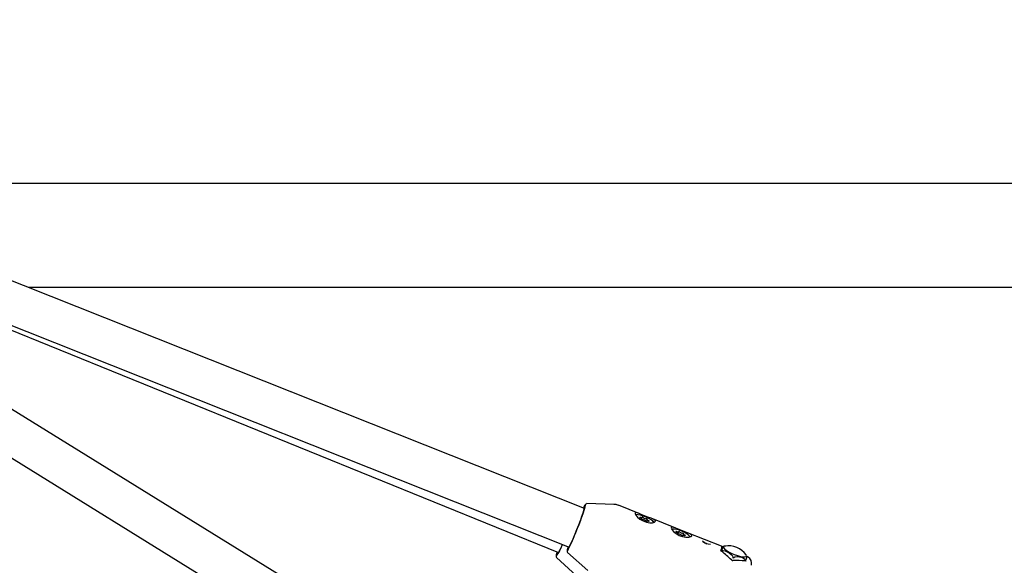
# Model space of a CAD drawing. Units: centimetres. Extents: x 6 to 14.2, y 4.3 to 15.
# Drawn here: x 9.9 to 10.3, y 11.7 to 11.9 of the extents above; entities that cross this region are included whole.
import ezdxf

# ---------------------------------------------------------------- set-up
doc = ezdxf.new("R2010")
doc.units = ezdxf.units.CM
doc.styles.add('SLDTEXTSTYLE0', font='TXT', dxfattribs={"width": 0.75})
doc.dimstyles.new('SLDDIMSTYLE1', dxfattribs={"dimtxt": 0.15875, "dimasz": 0.08, "dimexe": 0, "dimexo": 0.0625, "dimgap": 0.0396875, "dimtad": 2, "dimdec": 0, "dimlfac": 100, "dimrnd": 1e-09, "dimzin": 12, "dimdsep": 46, "dimtxsty": 'SLDTEXTSTYLE0', "dimblk1": 'DOT', "dimblk2": 'DOT', "dimsah": 1, "dimcen": 0.09, "dimse1": 1, "dimse2": 1, "dimadec": 0, "dimazin": 3, "dimtfac": 1, "dimtdec": 0, "dimtofl": 0, "dimtmove": 0, "dimatfit": 3, "dimldrblk": 'DOT', "dimfxl": 0, "dimfrac": 2, "dimtolj": 1, "dimtzin": 12, "dimarcsym": 0})
doc.dimstyles.new('SLDDIMSTYLE2', dxfattribs={"dimtxt": 0.15875, "dimasz": 0.25, "dimexe": 0, "dimexo": 0.0625, "dimgap": 0.0396875, "dimtad": 2, "dimdec": 0, "dimlfac": 100, "dimrnd": 1e-09, "dimzin": 12, "dimdsep": 46, "dimtxsty": 'SLDTEXTSTYLE0', "dimsah": 1, "dimcen": 0, "dimadec": 0, "dimazin": 3, "dimtfac": 1, "dimtdec": 0, "dimtofl": 0, "dimtmove": 0, "dimatfit": 3, "dimfxl": 0, "dimfrac": 2, "dimtolj": 1, "dimtzin": 12, "dimarcsym": 0})

# ---------------------------------------------------------------- blocks, each defined once
blk = doc.blocks.new('_Dot')
at = {"color": 0, "linetype": 'ByBlock', "lineweight": -2}
blk.add_line((-0.5, 0), (-1, 0), dxfattribs=at)
at = {"color": 0, "linetype": 'ByBlock', "const_width": 0.5}
blk.add_lwpolyline([(-0.25, 0, 1), (0.25, 0, 1)], format="xyb", close=True, dxfattribs=at)
blk = doc.blocks.new('_D_2')
at = {"color": 7, "linetype": 'Continuous', "lineweight": 0}
blk.add_line((12.55802548876637, 14.79267323835215), (7.566434084823209, 14.79267323835215), dxfattribs=at)
at = {"color": 7, "linetype": 'Continuous', "lineweight": 18, "xscale": 0.08, "yscale": 0.08, "rotation": 180.0000000000004}
blk.add_blockref('_Dot', (7.566434084823209, 14.79267323835215), dxfattribs=at)
at = {"color": 7, "linetype": 'Continuous', "lineweight": 18, "xscale": 0.08, "yscale": 0.08}
blk.add_blockref('_Dot', (12.55802548876637, 14.79267323835215), dxfattribs=at)
at = {"color": 7, "linetype": 'Continuous', "lineweight": 18, "insert": (9.886281869635146, 14.99731271875789), "char_height": 0.15875, "attachment_point": 1, "style": 'SLDTEXTSTYLE0'}
blk.add_mtext('499', dxfattribs=at)
blk = doc.blocks.new('_D_10')
at = {"color": 7, "linetype": 'Continuous', "lineweight": 0}
blk.add_line((10.82148876432019, 13.26251199788576), (9.73556867862288, 11.82621016369462), dxfattribs=at)
at = {"color": 7, "linetype": 'Continuous', "lineweight": 18}
blk.add_arc((9.73556867862288, 11.82621016369462), 1.800606950842326, 46.570720938322, 50.02785525858868, dxfattribs=at)
blk.add_solid([(10.82148876432019, 13.26251199788576), (10.63881030990342, 13.08721629830389), (10.70262442918222, 13.03896945197513)], dxfattribs=at)
at = {"color": 7, "linetype": 'Continuous', "lineweight": 18, "insert": (10.00490350537661, 12.51974692615714), "char_height": 0.15875, "attachment_point": 1, "rotation": 52.90879291945852, "style": 'SLDTEXTSTYLE0'}
blk.add_mtext('180', dxfattribs=at)

msp = doc.modelspace()

# ---------------------------------------------------------------- linework, layer by layer
at = {"color": 7, "linetype": 'Continuous', "lineweight": 25}
for p, q in [((11.64242150178242, 11.84457320502413), (9.846783572284277, 11.84457320502411)), ((10.14558818456373, 11.7194840755032), (9.889150844581025, 11.82142865847811)), ((9.882648133995216, 11.80523197141584), (10.13558456287166, 11.70257702007336)), ((9.88324013603741, 11.80656045332372), (10.13967745380295, 11.70461587918107)), ((11.63138631930341, 11.80457320502413), (9.931550033648378, 11.80457320502411)), ((10.05676456938771, 11.67631697403558), (9.874300130044846, 11.78911233695599)), ((9.865887021595942, 11.77550279595613), (10.04835146093881, 11.66270743303572)), ((10.15695199215761, 11.72109678316169), (10.146504691447, 11.72139938983718)), ((10.16683141714714, 11.71749573558296), (10.15866083349739, 11.72074388479122)), ((10.16756941342283, 11.71562249962511), (10.16772043055707, 11.71599003270648)), ((10.16758780058319, 11.71533756094546), (10.16764748740509, 11.71548282182383)), ((10.16964293281491, 11.71525849483372), (10.16937598875814, 11.71460882834237)), ((10.16956998966293, 11.71475128395108), (10.16949560416535, 11.71457025064467)), ((10.18075647552018, 11.71195994165826), (10.17123875964073, 11.7157436323496)), ((10.18142133236232, 11.70985210179804), (10.18149309768834, 11.71002675834639)), ((10.1814902092943, 11.70981419819974), (10.18175441984437, 11.71045721210728)), ((10.18338611712173, 11.70921251670088), (10.18332351988782, 11.70906017270112)), ((10.18364743927776, 11.70964297046177), (10.18348878233516, 11.70925684424314)), ((10.19831842319335, 11.7049783319134), (10.18516381801378, 11.7102078384249)), ((10.13902879479556, 11.70259408409817), (10.14683233802306, 11.69564121591054)), ((10.19862601286067, 11.70450200300332), (10.19810673022888, 11.70323821564092)), ((10.19828667863765, 11.70313894533126), (10.19826073813292, 11.70307581346425)), ((10.13482467775401, 11.70060115973357), (10.14256293298478, 11.69359954444759)), ((10.20761990053845, 11.69932099485514), (10.2074397638504, 11.69934964090571)), ((10.20752825549159, 11.69933556861396), (10.20755709231198, 11.69940574929583))]:
    msp.add_line(p, q, dxfattribs=at)
at = {"color": 7, "linetype": 'Continuous', "lineweight": 25, "flags": 128}
for points in [[(10.13891894610754, 11.70314793689182), (10.13899475532759, 11.70321465938759), (10.13923641113401, 11.70360060031205), (10.13960226075006, 11.70431376180052), (10.14007824478017, 11.70532673745695), (10.14064607142501, 11.70660059919495), (10.14128391942505, 11.70808639322232), (10.14196727663936, 11.70972702130782), (10.14266988203342, 11.71145943503421), (10.14336473487597, 11.71321705871353), (10.14402513236195, 11.71493234785346), (10.14462569578632, 11.71653938485432), (10.14514334583348, 11.71797641218538), (10.14555818950243, 11.71918820569222), (10.14585428458362, 11.72012819682994), (10.14602025230912, 11.72076026226628), (10.14604971463232, 11.72106011208098), (10.14604788136837, 11.72106533783603)], [(10.15864177377194, 11.72071408899438), (10.157764289377, 11.72100670572516), (10.15689831671403, 11.72107337435467)], [(10.16592524904851, 11.71622606965102), (10.16688800744586, 11.71541123541335), (10.16810509947492, 11.71470320929883), (10.16940904319453, 11.71423485314103), (10.17065784946445, 11.71402858762389), (10.17176418105695, 11.71405300234223), (10.17257053443893, 11.71426488531099), (10.1729150611785, 11.71458545969736), (10.17277461241371, 11.71494322652837), (10.17220122803569, 11.7153224910397), (10.17123765872147, 11.71574406996201), (10.1699861658073, 11.71622616487676), (10.16866363452826, 11.71674429602699), (10.16744968059947, 11.71724239029379), (10.16640264474355, 11.71766260519344), (10.16558822651917, 11.71791129033257), (10.16511630110113, 11.7178769372471), (10.16503718134083, 11.71753523646318), (10.16532374371747, 11.71694791233462), (10.16592524904851, 11.71622606965102)], [(10.16520039828393, 11.71714487102372), (10.16547602108117, 11.71715787308274), (10.16572092704974, 11.71714778163641)], [(10.17229477279516, 11.71418474443109), (10.17193655139599, 11.71461385551154), (10.17127986880065, 11.71512153101813), (10.17038908521863, 11.71565134257955), (10.16934335068034, 11.71615621411352), (10.16823558328863, 11.71659128556866), (10.16716421303762, 11.71691789893691), (10.16622443587574, 11.71710703318717), (10.16549975512797, 11.7171418829113), (10.16520821836678, 11.71709082865925)], [(10.16706779572974, 11.71607051946465), (10.1669629751045, 11.716104849627), (10.16687318268945, 11.71612253406287), (10.16681154341656, 11.71612098784326), (10.16678706708097, 11.71610043697866), (10.16680333138175, 11.71606388538315), (10.16685795897063, 11.71601667579313), (10.16694296494837, 11.71596570882106), (10.16704592401517, 11.71591843429488)], [(10.16765830966015, 11.7161147782673), (10.16771101687707, 11.71604969594326), (10.16772281696863, 11.71599784764087), (10.16769295397255, 11.71596255497518), (10.16762334103493, 11.71594607893922), (10.16751843784625, 11.71594947505548), (10.16738496493535, 11.7159725257548), (10.16723147312472, 11.71601375431478), (10.16706779572974, 11.71607051946465)], [(10.16704592401517, 11.71591843429488), (10.16720755450932, 11.71584743600113), (10.16735585870609, 11.71577013532016), (10.16748133562994, 11.71569148445085), (10.16757594671412, 11.71561652209071), (10.16763363078427, 11.71555005063619), (10.16765069236209, 11.71549632852151), (10.16762603841289, 11.71545879740582), (10.16756124836983, 11.71543986168643)], [(10.16963211055986, 11.71462653839025), (10.16957940334294, 11.71469162071429), (10.16956760325137, 11.71474346901669), (10.16959746624745, 11.71477876168237), (10.16966707918508, 11.71479523771833), (10.16977198237376, 11.71479184160207), (10.16990545528466, 11.71476879090275), (10.17005894709528, 11.71472756234277), (10.17022262449026, 11.7146707971929)], [(10.17024449620484, 11.71482288236268), (10.17008286571069, 11.71489388065642), (10.16993456151392, 11.7149711813374), (10.16980908459007, 11.7150498322067), (10.16971447350588, 11.71512479456685), (10.16965678943574, 11.71519126602136), (10.16963972785791, 11.71524498813604), (10.16966438180712, 11.71528251925174), (10.16972917185018, 11.71530145497113)], [(10.17022262449026, 11.7146707971929), (10.1703274451155, 11.71463646703056), (10.17041723753055, 11.71461878259468), (10.17047887680344, 11.71462032881429), (10.17050335313903, 11.71464087967889), (10.17048708883826, 11.71467743127441), (10.17043246124937, 11.71472464086442), (10.17034745527164, 11.71477560783649), (10.17024449620484, 11.71482288236268)], [(10.17197415505364, 11.71457836783165), (10.17224811693685, 11.71431847844527), (10.17235358000437, 11.71419618334395)], [(10.17985030742155, 11.71069027572632), (10.18081306581891, 11.70987544148865), (10.18203015784796, 11.70916741537414), (10.18333410156758, 11.70869905921633), (10.18458290783749, 11.70849279369919), (10.18568923942999, 11.70851720841753), (10.18649559281198, 11.70872909138629), (10.18684011955155, 11.70904966577266), (10.18669967078675, 11.70940743260367), (10.18612628640873, 11.709786697115), (10.18516271709452, 11.71020827603732), (10.18391122418035, 11.71069037095207), (10.1825886929013, 11.71120850210229), (10.18137473897252, 11.71170659636909), (10.18032770311659, 11.71212681126874), (10.17951328489222, 11.71237549640787), (10.17904135947418, 11.7123411433224), (10.17896223971387, 11.71199944253848), (10.17924880209051, 11.71141211840992), (10.17985030742155, 11.71069027572632)], [(10.17912545665697, 11.71160907709902), (10.17940107945421, 11.71162207915804), (10.17964598542224, 11.71161198771175)], [(10.18103564687314, 11.71056403401097), (10.18092937417344, 11.71060201329668), (10.1808342018015, 11.71062446199848), (10.18076404107609, 11.71062809879595), (10.18072914737065, 11.71061239209943), (10.18073462108826, 11.71057963775232), (10.18077966213717, 11.7105346234483), (10.18085768687996, 11.7104839289155), (10.18095729046198, 11.71043496415946)], [(10.18095729046198, 11.71043496415946), (10.18111478782269, 11.71036086308063), (10.18125501106178, 11.71028241417471), (10.18136897690304, 11.71020464320061), (10.18144938422691, 11.71013253248612), (10.18149108181021, 11.71007070173958), (10.1814913983346, 11.7100231120924), (10.18145031352224, 11.70999281233269), (10.18137045943484, 11.70998174358743)], [(10.18171818591722, 11.71055452384603), (10.18175475273102, 11.71049428914727), (10.1817497880144, 11.71044873543463), (10.18170360982749, 11.71042078106591), (10.18161917653448, 11.71041221691271), (10.18150189727865, 11.71042359162983), (10.1813592854505, 11.7104541765062), (10.18120047734907, 11.71050201214912), (10.18103564687314, 11.71056403401097)], [(10.18342235104887, 11.70911520496212), (10.18338578423508, 11.70917543966089), (10.1833907489517, 11.70922099337353), (10.18343692713861, 11.70924894774224), (10.18352136043162, 11.70925751189545), (10.18363863968745, 11.70924613717833), (10.1837812515156, 11.70921555230195), (10.18394005961703, 11.70916771665903), (10.18410489009296, 11.70910569479719)], [(10.18418324650412, 11.70923476464869), (10.18402574914341, 11.70930886572753), (10.18388552590432, 11.70938731463344), (10.18377156006306, 11.70946508560755), (10.18369115273919, 11.70953719632204), (10.18364945515589, 11.70959902706857), (10.1836491386315, 11.70964661671576), (10.18369022344385, 11.70967691647546), (10.18377007753126, 11.70968798522072)], [(10.18410489009296, 11.70910569479719), (10.18421116279266, 11.70906771551147), (10.1843063351646, 11.70904526680968), (10.18437649589001, 11.70904163001221), (10.18441138959545, 11.70905733670873), (10.18440591587783, 11.70909009105584), (10.18436087482893, 11.70913510535985), (10.18428285008614, 11.70918579989266), (10.18418324650412, 11.70923476464869)], [(10.18589921342713, 11.70904257390657), (10.1861731753099, 11.70878268452058), (10.18627863837742, 11.70866038941925)], [(10.19827696407336, 11.70499425854375), (10.19829342888204, 11.70498824340356), (10.19854774809363, 11.70488506389984)], [(10.19884917987271, 11.70493068325782), (10.19885303200926, 11.70493627223814), (10.19882521580698, 11.70471802840989), (10.19863341616516, 11.70408651747667), (10.19846935841116, 11.70362226135876), (10.19834196472413, 11.7032826032269), (10.19828196160705, 11.70312729404261)], [(10.19862804908151, 11.70450678722261), (10.19868148176192, 11.70462628051696), (10.19875658295829, 11.70478182586703)], [(10.19997577234887, 11.70506091831857), (10.19945038676042, 11.70506699648777), (10.19884971187544, 11.70492902288549)], [(10.19958153922403, 11.70506108629108), (10.19943898334655, 11.70502932460862), (10.19911611966474, 11.70481750886847), (10.19911909134709, 11.70446874535283), (10.19944767799753, 11.70400890025619), (10.20007750984736, 11.70347207818571), (10.20096187514958, 11.70289809277856), (10.20203518457542, 11.70232951390657), (10.20321783567483, 11.70180851046361)], [(10.19830380120902, 11.70304261175952), (10.19823385006462, 11.70309654421052), (10.19814740313048, 11.70318897528553), (10.19811544457045, 11.70323838528813), (10.19811579743016, 11.70323575111239)], [(10.19828196160705, 11.70312729404261), (10.19826923398691, 11.70308189196429), (10.19826923412337, 11.7030724272964), (10.19827112046478, 11.70306639632105), (10.19827511931482, 11.70306288117649), (10.19827989095114, 11.70306224737189), (10.19828979467685, 11.70306511879183), (10.19831774050998, 11.70308337470106), (10.19832305299595, 11.70308760410459)], [(10.19832305299595, 11.70308760410459), (10.19851815380574, 11.70320980041585), (10.1989625345024, 11.70332223059262), (10.19973210269589, 11.70323198247481), (10.2012780655759, 11.70248534809988), (10.20202856463184, 11.70186951898195), (10.20249475690574, 11.70124821629502), (10.20265797718966, 11.70082914494941), (10.20269609658235, 11.70057748335856)], [(10.20278887387467, 11.70054033286558), (10.20299325316931, 11.70069951290933), (10.20346313262324, 11.70091358028575), (10.20428435682898, 11.70102923131736), (10.20594896550187, 11.70075551513276), (10.20676372887569, 11.70039584145173), (10.20727612315241, 11.69995869841373), (10.20746082257364, 11.69962524219614), (10.20750800493553, 11.69940970529954)], [(10.20321783567483, 11.70180851046361), (10.20442211662604, 11.70137372289161), (10.20555871142011, 11.70105739739576), (10.20654332402075, 11.70088299439101), (10.20730293021566, 11.70086344855036), (10.20778119348835, 11.70100020949941), (10.20794264323977, 11.7012831343042), (10.20777530548046, 11.70169123972626), (10.20777217683954, 11.70169560252097)], [(10.20269609658235, 11.70057748335856), (10.20270608561036, 11.70052795920188), (10.20271229483308, 11.70051798364552), (10.20271930190587, 11.70051184535641), (10.20272810416157, 11.70050859573846), (10.20273628193821, 11.70050846837499), (10.20275047463898, 11.70051262550067), (10.20278326384295, 11.70053520834056), (10.20278887387467, 11.70054033286558)], [(10.20750800493553, 11.69940970529954), (10.20751568843874, 11.6993689967894), (10.20751941541675, 11.69936244515001), (10.20752343086736, 11.69935964789481), (10.20752832551436, 11.69936013547711), (10.20753277547234, 11.69936318227577), (10.20754032518228, 11.69937240368994), (10.2075569656095, 11.69940544132617), (10.20755969083895, 11.69941224474458)]]:
    msp.add_lwpolyline(points, dxfattribs=at)
at = {"color": 7, "linetype": 'Continuous', "lineweight": 25}
for centre, radius, start, end in [((10.06612864133155, 11.74246087393355), 0.08264549583407575, 332.1205193733321, 344.5235019365761), ((10.14811342975332, 11.7189512288677), 0.002992348767551131, 125.5690533727034, 166.7315678128908), ((10.16786747123991, 11.71589468834564), 0.0003036249990781062, 20.55965414614515, 133.5416180581088), ((10.1679289822516, 11.71554140595349), 0.0003814963249893828, 195.4367025896946, 285.7950521633522), ((10.16786046779169, 11.71311047942088), 0.002071019426206366, 51.88939356466716, 85.22614561452339), ((10.1694299524283, 11.71763083723663), 0.002071019426156944, 231.8893935642744, 265.2261456149525), ((10.1694229489801, 11.71484662831191), 0.0003036249990798441, 200.5596541463421, 313.5416180574048), ((10.1693614379684, 11.71519991070405), 0.0003814963249952529, 15.43670259058042, 105.7950521625475), ((10.17937614169965, 11.70208023211494), 0.0094837621716873, 43.77741169424087, 91.33949675221818), ((10.18168691469116, 11.71000831293453), 0.0003175686688850769, 184.7992550989969, 292.6817484344654), ((10.18191259299469, 11.71024398583008), 0.0003663713568490094, 28.2070862739355, 122.0479287623613), ((10.1815822411339, 11.70764883699163), 0.002078912638698498, 50.48253699528949, 83.72762048373848), ((10.18355829583221, 11.71202089181656), 0.002078912638735959, 230.4825369955357, 263.7276204833596), ((10.18322794397141, 11.70942574297808), 0.0003663713568524658, 208.2070862746707, 302.0479287619199), ((10.18345362227494, 11.70966141587363), 0.0003175686688805256, 4.799255098118449, 112.6817484357225), ((10.11598633500936, 11.71406334829117), 0.02278872208130088, 325.503904092848, 338.2517514870994), ((10.12153781786292, 11.7115865170684), 0.01665985909835006, 324.1240044327548, 339.0891439427224), ((10.14720105104773, 11.70184585980921), 0.008435126813991965, 159.7147347484804, 170.5199721111036), ((10.14388982794351, 11.70323122082396), 0.004787922592983347, 161.5459750531655, 172.0514124012355), ((10.19371260895997, 11.70932785544985), 0.003503354316412883, 218.8520836945529, 275.9875426520391), ((10.19410345596369, 11.71032248202842), 0.00456325568357513, 229.4856470171807, 253.3879051987666), ((10.19790746497323, 11.70458478703388), 0.0004981380633026845, 338.6643978587857, 13.58557393650115), ((10.20097562764194, 11.69680431203787), 0.00837363741664642, 35.74153251676957, 99.58353555098591), ((10.13513733455587, 11.70104401946259), 0.0005133127211812257, 167.6700644059173, 231.9785382714576), ((10.1421794886028, 11.7004476036387), 0.007570042882987268, 161.750235717874, 173.3152381661469), ((10.13955273318303, 11.70154954368846), 0.004638791429591857, 164.5977643885507, 174.556135687702), ((10.139307348201, 11.70296917038858), 0.0004573971109142277, 168.754349656716, 232.7743172650087), ((10.19822625168917, 11.70292781726824), 0.0001347725818393461, 56.07428684405215, 118.3952530294972), ((10.17196335702931, 11.66912044726535), 0.04294433405616849, 45.39894958067396, 52.17578934417629), ((10.19941408993304, 11.70296994899477), 0.008888648584015483, 336.4060325359043, 348.3331947800269), ((10.2074174532223, 11.69926990175541), 0.001935799333118251, 47.74830336577881, 68.14929117300086), ((10.20267030306865, 11.70020990785202), 0.0007503218189800024, 222.9832901638386, 273.1110346269186), ((10.20423146456093, 11.6595148310779), 0.03997039110904696, 85.39353231583833, 92.1742898065482), ((10.20779551159751, 11.70023013824495), 0.0009092693540918963, 258.9119498241386, 272.6574175969175), ((10.20684693162638, 11.69828802236899), 0.003058270019559312, 350.0052717894396, 56.66172042359729)]:
    msp.add_arc(centre, radius, start, end, dxfattribs=at)
msp.add_ellipse((10.19346893363852, 11.69184503999537), major_axis=(0.004881067418210705, 0.01258722354064368), ratio=0.04243329342732584, start_param=5.831890503091589, end_param=6.230108325231638, dxfattribs=at)

# ---------------------------------------------------------------- dimensions: what is measured, and where the dimension line sits
at = {"color": 7, "linetype": 'Continuous', "lineweight": 18}
dim = msp.add_linear_dim(base=(12.55802548876637, 14.79267323835215), p1=(7.566434084823209, 11.93404425622075), p2=(12.55802548876637, 11.02215476429042), dimstyle='SLDDIMSTYLE1', dxfattribs=at)
dim.commit()
dim.dimension.update_dxf_attribs({"geometry": '_D_2', "text_midpoint": (10.06222978679479, 14.79267323835215), "dimtype": 160})
dim = msp.add_radius_dim(center=(9.73556867862288, 11.82621016369462), mpoint=(10.82148876432019, 13.26251199788576), dimstyle='SLDDIMSTYLE2', override={"dimpost": '<>'}, dxfattribs=at)
dim.commit()
dim.dimension.update_dxf_attribs({"geometry": '_D_10', "text_midpoint": (10.27852972147153, 12.54436208079019), "dimtype": 164})

doc.saveas('drawing.dxf')
